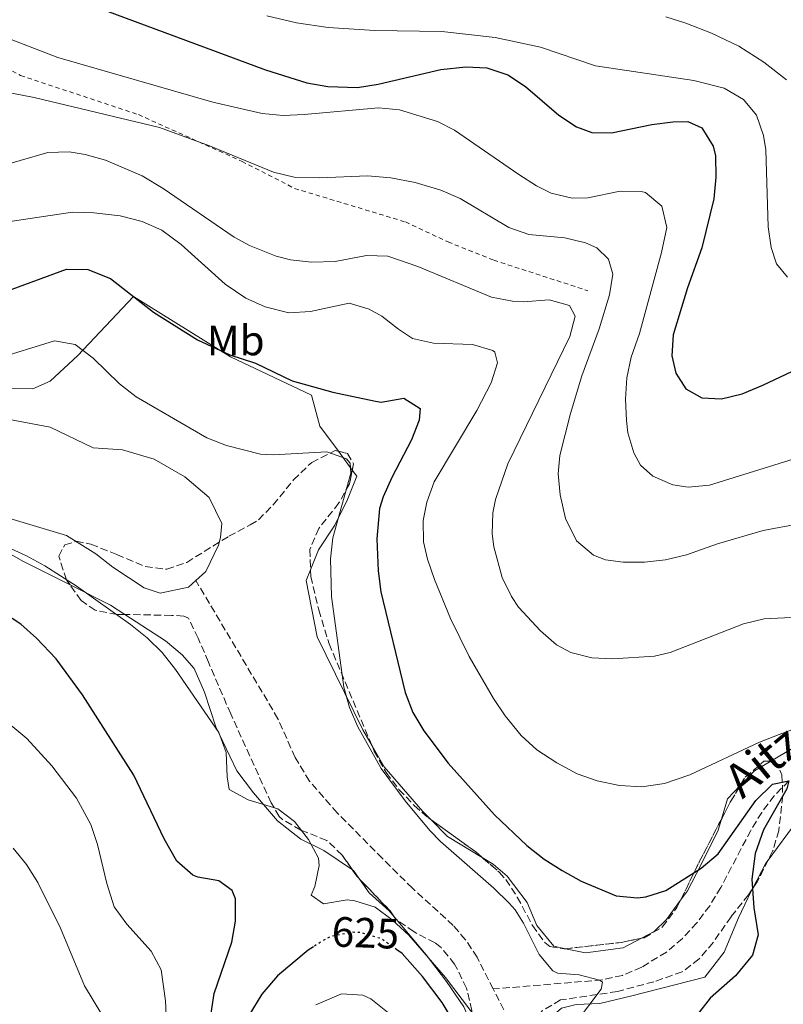
# Model space of a CAD drawing. Units: metres. Extents: x 610338 to 613772, y 4761709 to 4764078.
# Drawn here: x 611701 to 611881, y 4762132 to 4762365 of the extents above; entities that cross this region are included whole.
import ezdxf
from ezdxf.enums import TextEntityAlignment as Align

# ---------------------------------------------------------------- set-up
doc = ezdxf.new("R2010")
doc.units = ezdxf.units.M
doc.header["$MEASUREMENT"] = 0
for name, pattern in [('DGN Style 2', [1.7399219301090239, 1.043953158065414, -0.6959687720436097]), ('DGN Style 3', [2.435890702152634, 1.739921930109024, -0.6959687720436097]), ('DGN Style 5', [1.217945351076317, 0.5219765790327072, -0.6959687720436097])]:
    doc.linetypes.add(name, pattern=pattern)
for name, color, linetype, lineweight in [('Barranco lineal', 142, 'DGN Style 3', 13), ('Cota de curva de nivel directora', 7, 'Continuous', 0), ('Curva de nivel directora', 30, 'Continuous', 30), ('Curva de nivel directora no vista', 30, 'DGN Style 5', 30), ('Curva de nivel intermedia', 30, 'Continuous', 0), ('Etiqueta de uso rústico', 92, 'Continuous', 0), ('Línea de cambio de uso (parcela vista)', 92, 'Continuous', 0), ('Línea de máximo embalsamiento', 142, 'Continuous', 0), ('Máximo embalsamiento', 142, 'Continuous', 0), ('Tela metálica o alambrada', 7, 'DGN Style 2', 0), ('Texto de arroyo-regatas y barrancos', 142, 'Continuous', 0), ('Vaguada', 142, 'DGN Style 3', 13), ('Zona arbolada', 92, 'DGN Style 3', 0)]:
    doc.layers.add(name, color=color, linetype=linetype, lineweight=lineweight)
doc.styles.add('Style-Arial', font='arial.ttf')

msp = doc.modelspace()

# ---------------------------------------------------------------- linework, layer by layer
at = {"layer": 'Barranco lineal', "color": 142, "linetype": 'DGN Style 3', "lineweight": 13}
msp.add_polyline3d([(611882.2999999998, 4762184.83, 625), (611878.8399999999, 4762181.34, 624.7299999999959), (611875.9000000004, 4762177.4, 624.3000000000029), (611873.3200000003, 4762173.15, 623.9100000000036), (611866.2300000006, 4762159.67, 623.0899999999965), (611863.5999999996, 4762155.350000001, 622.5099999999948), (611860.5800000001, 4762151.310000001, 622.070000000007), (611857.1799999997, 4762147.630000001, 621.7700000000041), (611853.3799999999, 4762144.380000001, 621.2700000000041), (611847.5599999996, 4762140.82, 620.8800000000047), (611843.0099999999, 4762138.890000001, 620.4799999999959), (611838.2199999997, 4762137.82, 620.0899999999965), (611812.5, 4762135.67, 619.5)], dxfattribs=at)
at = {"layer": 'Curva de nivel directora', "color": 30, "linetype": 'Continuous', "lineweight": 30, "flags": 128}
for points, elevation in [([(611704.1599999998, 4762373.199999999), (611758.7400000007, 4762352.82), (611768.4900000005, 4762349.820000002), (611773.4100000003, 4762348.9), (611780.4199999997, 4762348.67), (611785.3399999993, 4762349.49), (611800.1399999985, 4762352.91), (611805.9799999989, 4762353.550000002), (611810.9700000001, 4762353.340000002), (611815.9399999989, 4762351.710000002), (611820.1099999998, 4762348.940000001), (611827.9399999996, 4762342.109999999), (611832.1500000008, 4762339.380000001), (611835.7800000006, 4762338.03), (611840.4199999986, 4762337.95), (611849.9000000004, 4762339.95), (611854.8699999991, 4762340.560000001), (611858.4199999986, 4762340.67), (611861.74, 4762339.15), (611864.4600000002, 4762334.789999999), (611864.9400000008, 4762332.51), (611865.0700000004, 4762327.51), (611864.5699999997, 4762322.410000001), (611861.7800000003, 4762310.800000002), (611858.3299999991, 4762301.380000004), (611854.9400000006, 4762290.27), (611854.659999999, 4762285.300000001), (611855.6200000001, 4762281.150000002), (611857.9800000006, 4762277.470000001), (611861.74, 4762275.390000002), (611866.3800000002, 4762275.15), (611871.2399999995, 4762276.310000001), (611876.1599999992, 4762278.34), (611892.6799999995, 4762286.130000002)], 650.0000000000001), ([(611697.4199999984, 4762300.510000001), (611711.7399999994, 4762305.79), (611716.7399999994, 4762305.680000001), (611722.1100000005, 4762303.52), (611732.2299999992, 4762295.609999999), (611742.6200000005, 4762289.070000002), (611750.2999999984, 4762285.550000001), (611756.3400000001, 4762283.550000003), (611764.979999999, 4762279.390000001), (611774.5799999991, 4762276.680000002), (611784.7000000001, 4762274.550000002), (611786.0599999991, 4762274.350000001), (611791.3799999988, 4762275.310000001), (611795.2199999989, 4762272.83), (611794.9799999996, 4762270.11), (611793.149999999, 4762265.449999999), (611788.54, 4762256.510000002), (611786.4799999993, 4762251.960000004), (611785.6199999988, 4762249.230000001), (611785.0199999998, 4762242.029999999), (611785.2999999991, 4762234.510000001), (611785.9400000006, 4762229.550000001), (611791.6799999983, 4762205.699999999), (611793.5099999988, 4762200.980000001), (611796.0999999995, 4762196.66), (611801.8099999982, 4762189.04), (611812.7800000006, 4762176.830000001), (611820.4599999984, 4762169.550000002), (611824.5399999999, 4762166.350000001), (611828.730000001, 4762163.630000001), (611833.2599999993, 4762161.150000001)], 625.0000000000001), ([(611745.4599999993, 4762127.390000002), (611746.6199999994, 4762134.590000001), (611750.7399999987, 4762146.75), (611751.6199999994, 4762151.67), (611751.5999999993, 4762157.000000001), (611750.8599999994, 4762158.91), (611747.6999999988, 4762161.230000002), (611742.739999999, 4762162.11), (611741.579999999, 4762162.590000001), (611737.739999999, 4762165.840000001), (611734.7699999984, 4762171.150000002), (611727.6600000004, 4762186.190000001), (611715.519999999, 4762205.2), (611709.2599999983, 4762213.710000002), (611704.6600000004, 4762218.590000002), (611700.9099999998, 4762221.890000001), (611694.459999999, 4762226.03)], 625.0000000000003), ([(611833.2599999993, 4762161.150000001), (611841.5399999984, 4762157.710000002), (611846.5399999986, 4762157.190000001), (611848.4999999988, 4762157.470000001), (611853.2699999987, 4762158.91), (611861.6199999994, 4762164.189999999), (611865.6200000005, 4762167.630000002), (611874.4999999984, 4762180.190000001), (611878.4599999991, 4762184.030000002), (611882.2999999992, 4762184.830000001), (611881.7800000006, 4762182.990000002), (611876.3400000002, 4762173.310000001), (611874.3399999997, 4762167.710000002), (611873.5799999998, 4762161.630000004), (611874.0200000001, 4762154.830000001), (611875.0199999993, 4762148.430000002), (611873.6699999992, 4762143.640000002), (611869.6700000004, 4762138.800000002), (611863.6899999991, 4762133.470000002), (611860.609999999, 4762129.53)], 625.0000000000001), ([(611770.0499999984, 4762145.65), (611768.7999999991, 4762144.859999999), (611761.5399999992, 4762138.750000001), (611757.8199999997, 4762134.430000001), (611754.7399999996, 4762129.390000002)], 625.0000000000003), ([(611805.9099999998, 4762123.340000002), (611800.42, 4762132.51), (611795.8200000002, 4762138.59), (611790.980000001, 4762144.03), (611789.7200000002, 4762144.92)], 625.0000000000001)]:
    msp.add_lwpolyline(points, dxfattribs=dict(at, elevation=elevation))
at = {"layer": 'Curva de nivel directora no vista', "color": 30, "linetype": 'DGN Style 5', "lineweight": 30, "elevation": 625.0000000000005, "flags": 128}
msp.add_lwpolyline([(611789.7200000002, 4762144.92), (611786.0199999989, 4762147.550000001), (611781.1300000005, 4762148.99), (611779.0999999987, 4762149.07), (611774.2399999994, 4762148.090000002), (611773.0599999992, 4762147.550000001), (611770.0499999984, 4762145.65)], dxfattribs=at)
at = {"layer": 'Curva de nivel intermedia', "color": 30, "linetype": 'Continuous', "lineweight": 0, "flags": 128}
for points, elevation in [([(611881.9400000017, 4762303.869999998), (611879.3800000001, 4762306.99), (611878.1399999995, 4762310.869999998), (611877.4199999998, 4762315.789999999), (611876.8200000008, 4762333.949999999), (611876.3400000002, 4762337.34), (611874.6200000015, 4762342.109999999), (611871.6200000017, 4762345.869999999), (611867.0199999996, 4762348.509999999), (611859.8700000015, 4762350.34), (611836.6600000013, 4762353.789999999), (611823.6200000013, 4762358.189999999), (611812.9600000016, 4762360.489999999), (611800.3399999996, 4762361.949999999), (611784.500000001, 4762362.189999999), (611773.5300000008, 4762362.859999998), (611766.0200000006, 4762363.999999999), (611758.9999999999, 4762365.600000001)], 655), ([(611853.2199999995, 4762365.389999999), (611857.9900000016, 4762363.909999999), (611864.0600000002, 4762361.529999999), (611870.4999999999, 4762358.449999999), (611876.3800000005, 4762354.699999998), (611881.7400000005, 4762350.519999999)], 660), ([(611694.0900000003, 4762361.789999999), (611709.6600000005, 4762355.8), (611746.2599999994, 4762345.21), (611757.9000000004, 4762342.51), (611762.8700000013, 4762342.09), (611767.8800000004, 4762342.269999999), (611785.4199999998, 4762343.869999999), (611790.3600000017, 4762343.369999998), (611799.3200000003, 4762340.640000002), (611803.3800000016, 4762338.59), (611818.5400000007, 4762328.109999998), (611822.7100000015, 4762325.449999998), (611826.1800000005, 4762323.71), (611831.1300000014, 4762322.55), (611834.8200000017, 4762322.59), (611842.4600000016, 4762324.189999998), (611847.4500000007, 4762324.119999999), (611848.4600000008, 4762323.869999998), (611852.2899999997, 4762320.659999998), (611853.4500000019, 4762315.640000001), (611852.2500000016, 4762309.710000001), (611847.0599999994, 4762290.59), (611845.0600000012, 4762284.989999999), (611844.0500000007, 4762280.079999999), (611843.7300000011, 4762275.039999999), (611843.9600000014, 4762269.989999999), (611844.3000000011, 4762267.07), (611845.6500000012, 4762262.32), (611847.2600000005, 4762259.470000001), (611850.1399999994, 4762256.829999999), (611854.8600000001, 4762254.810000001), (611858.5400000014, 4762254.27), (611863.5199999993, 4762254.740000002), (611889.3900000014, 4762262.720000001)], 645), ([(611685.7799999999, 4762349.899999999), (611704.0599999991, 4762346.350000001), (611733.7000000001, 4762339.230000001), (611745.5300000008, 4762334.890000001), (611760.6200000005, 4762328.67), (611765.490000001, 4762327.480000001), (611771.5400000016, 4762327.359999999), (611782.78, 4762327.789999999), (611788.3000000009, 4762327.310000001), (611794.060000001, 4762326.269999999), (611800.1000000006, 4762324.430000001), (611804.7000000004, 4762322.46), (611816.1800000003, 4762315.63), (611820.8800000009, 4762313.92)], 640.0000000000001), ([(611694.1900000009, 4762329.56), (611707.3400000005, 4762333.31), (611712.3300000017, 4762333.52), (611716.1400000004, 4762332.829999999), (611720.9500000004, 4762331.48), (611729.5900000016, 4762327.82), (611734.5400000003, 4762324.829999999), (611751.3300000011, 4762313.31), (611754.9400000009, 4762311.310000001), (611761.2599999997, 4762308.83), (611764.5800000011, 4762307.949999999), (611769.5800000012, 4762307.429999999), (611775.1800000004, 4762307.55), (611782.5800000011, 4762308.989999998), (611787.5800000012, 4762308.789999997)], 635), ([(611683.1, 4762314.749999999), (611713.180000001, 4762319.230000001), (611718.1699999999, 4762319.05), (611724.3800000014, 4762318.350000001), (611729.6200000007, 4762316.990000002), (611734.2099999995, 4762314.999999999), (611738.8299999996, 4762311.550000001), (611749.2200000011, 4762302.189999999), (611754.1000000006, 4762298.91), (611758.6500000012, 4762296.859999998), (611764.2600000015, 4762295.470000001), (611769.3399999999, 4762295.789999999), (611778.4600000016, 4762297.71), (611783.1800000002, 4762296.3), (611786.1799999997, 4762294.67), (611790.1300000015, 4762291.539999999), (611793.4599999997, 4762289.390000001), (611798.3500000003, 4762288.269999999), (611807.6200000017, 4762287.949999999), (611812.3700000015, 4762286.57)], 630), ([(611820.8800000009, 4762313.92), (611829.4200000016, 4762313.15), (611834.2400000006, 4762311.970000001), (611836.9400000006, 4762310.83), (611839.7000000011, 4762308.109999998), (611840.7400000005, 4762304.59), (611839.9600000004, 4762299.659999999), (611837.5399999997, 4762291.670000001), (611833.4100000013, 4762280.52), (611830.7000000001, 4762271.63), (611828.2500000002, 4762261.75), (611827.8200000012, 4762257.390000001), (611828.2600000014, 4762252.409999999), (611829.54, 4762246.849999999), (611832.1399999995, 4762241.529999998), (611836.1900000019, 4762238.179999998), (611838.9800000014, 4762237.069999999), (611843.1800000013, 4762236.509999999), (611848.1800000013, 4762236.529999998), (611853.1600000013, 4762237.039999999), (611858.1500000004, 4762238.259999999), (611865.4200000013, 4762240.829999999), (611876.2000000017, 4762243.980000001), (611884.6399999994, 4762245.55)], 640.0000000000001), ([(611787.5800000012, 4762308.789999997), (611794.66, 4762306.4), (611812.1000000011, 4762299.149999999), (611817.0300000019, 4762298.210000001), (611819.6600000005, 4762298.029999999), (611825.7000000001, 4762298.51), (611830.480000001, 4762297.189999999), (611831.8600000001, 4762294.67), (611830.5800000017, 4762289.84), (611815.9700000002, 4762259.779999999), (611813.0500000011, 4762251.319999998), (611812.3800000005, 4762248.189999999), (611812.2500000009, 4762243.189999999), (611812.6599999999, 4762240.109999999), (611814.6200000001, 4762232.91), (611816.7900000005, 4762228.399999999), (611818.4600000002, 4762225.869999999), (611823.6600000014, 4762220.27), (611827.4400000012, 4762216.989999998), (611830.7800000005, 4762215.149999999), (611835.7500000016, 4762213.92), (611840.7500000016, 4762213.689999999), (611850.5900000009, 4762214.289999999), (611854.3000000013, 4762215.149999999), (611871.6200000017, 4762221.949999998), (611876.4699999999, 4762223.17), (611884.3800000001, 4762223.52)], 635), ([(611694.5500000007, 4762284.390000001), (611708.8600000005, 4762288.83), (611713.78, 4762287.980000001), (611718.0400000003, 4762284.690000001), (611724.2600000007, 4762278.669999998), (611728.2000000014, 4762275.579999999), (611744.8600000001, 4762265.869999997), (611749.5099999993, 4762264.07), (611757.5300000014, 4762262.05), (611760.4999999999, 4762261.869999999), (611773.1799999999, 4762262.59), (611777.8400000003, 4762260.930000001), (611778.740000001, 4762259.949999999), (611778.900000002, 4762257.550000001), (611774.5800000014, 4762242.269999999), (611774.0800000007, 4762237.269999999), (611774.3300000011, 4762228.390000001), (611777.2200000011, 4762206.990000002), (611778.530000001, 4762202.179999999), (611780.5300000014, 4762197.580000001), (611786.0600000012, 4762187.8), (611791.6900000017, 4762180.159999999), (611797.5000000009, 4762173.13), (611800.0600000002, 4762170.510000001), (611812.6599999999, 4762159.470000001), (611816.2400000007, 4762155.98), (611817.66, 4762154.350000001), (611819.6200000002, 4762151.23), (611823.2999999993, 4762143.789999999), (611826.5899999996, 4762139.980000001), (611827.7000000004, 4762139.390000001), (611832.780000001, 4762138.99), (611837.6200000001, 4762137.759999998), (611838.2999999997, 4762137.310000001), (611837.9700000011, 4762135.630000001), (611831.8900000014, 4762127.55)], 620), ([(611812.3700000015, 4762286.57), (611812.860000001, 4762286.109999999), (611813.4600000001, 4762283.630000001), (611812.0300000019, 4762278.859999998), (611808.6400000011, 4762272.329999999), (611798.5800000007, 4762255.480000001), (611796.8100000003, 4762250.730000001), (611795.980000001, 4762246.350000001), (611796.0300000003, 4762241.359999998), (611796.9800000001, 4762237.230000001), (611798.6200000007, 4762232.439999999), (611802.3800000004, 4762223.220000001), (611806.8100000004, 4762214.26), (611812.5400000014, 4762204.310000001), (611815.3300000011, 4762200.199999998), (611819.0599999992, 4762195.550000001), (611822.7699999998, 4762192.189999999), (611827.5400000017, 4762189.08), (611832.3400000007, 4762186.51), (611837.0500000003, 4762184.849999999), (611842.3200000008, 4762183.749999999), (611847.6100000015, 4762183.45), (611852.9100000011, 4762184.220000001), (611858.9000000014, 4762186.269999999), (611875.3400000011, 4762193.949999998), (611879.9700000002, 4762195.83), (611895.0599999998, 4762201.310000001)], 630), ([(611811.0300000005, 4762125.349999999), (611801.2100000014, 4762138.390000001), (611792.5800000012, 4762148.349999999), (611788.6600000008, 4762152.03), (611784.6200000017, 4762154.989999999), (611779.8000000005, 4762156.5), (611777.980000001, 4762156.750000001), (611772.4199999999, 4762155.789999999), (611769.5000000009, 4762157.869999998), (611770.3800000015, 4762159.869999998), (611771.4100000019, 4762164.869999999), (611771.2199999996, 4762166.59), (611768.8600000015, 4762170.990000002), (611765.5800000003, 4762175.230000001), (611761.5900000005, 4762178.239999999), (611754.6600000014, 4762180.350000001), (611750.1500000008, 4762182.810000001), (611749.6600000013, 4762185.789999999), (611749.4199999999, 4762191.55), (611747.7100000001, 4762196.249999999), (611737.4600000017, 4762211.15), (611734.3400000014, 4762215.149999999), (611730.7600000006, 4762218.649999999), (611726.8500000013, 4762221.77), (611713.9900000001, 4762230.890000001), (611706.6200000007, 4762235.63), (611702.2500000009, 4762238.050000001), (611694.6700000014, 4762241.5)], 620), ([(611735.5300000005, 4762124.350000001), (611735.1399999994, 4762132.83), (611734.1, 4762140.190000001), (611731.7500000009, 4762144.600000001), (611725.9400000017, 4762150.99), (611723.0000000001, 4762155.05), (611721.2800000012, 4762160.589999998), (611719.0199999993, 4762169.789999999), (611717.4500000002, 4762174.529999999), (611714.1100000008, 4762180.759999999), (611708.2600000014, 4762188.430000001), (611702.3400000003, 4762194.829999999), (611695.74, 4762200.27)], 630), ([(611720.0600000009, 4762129.630000001), (611715.9800000016, 4762136.429999999), (611710.2700000008, 4762150.039999999), (611704.940000002, 4762160.83), (611702.2900000011, 4762165.060000001), (611699.1700000009, 4762168.970000001)], 635), ([(611787.4900000017, 4762130.189999999), (611783.5600000002, 4762133.310000001), (611781.7000000004, 4762134.189999999), (611776.6700000013, 4762134.499999999), (611770.5800000004, 4762131.949999999)], 630)]:
    msp.add_lwpolyline(points, dxfattribs=dict(at, elevation=elevation))
at = {"layer": 'Línea de cambio de uso (parcela vista)', "color": 92, "linetype": 'Continuous', "lineweight": 0, "extrusion": (0.04423920145576744, -0.06006863784411411, 0.9972134434523577), "elevation": -258378.0818922881, "flags": 128}
msp.add_lwpolyline([(3316663.037906648, 3462133.033888556), (3316663.037906648, 3462138.571328438)], dxfattribs=at)
at = {"layer": 'Línea de cambio de uso (parcela vista)', "color": 92, "linetype": 'Continuous', "lineweight": 0, "extrusion": (0.1046509981731805, 0.06271244564239124, 0.9925297566032504), "elevation": 363282.1130224217, "flags": 128}
msp.add_lwpolyline([(3770476.755667418, -2950342.108641902), (3770480.384814788, -2950340.309502809), (3770489.431412827, -2950334.512094696)], dxfattribs=at)
at = {"layer": 'Línea de cambio de uso (parcela vista)', "color": 92, "linetype": 'Continuous', "lineweight": 0, "extrusion": (0.07600438426789599, -0.1650839706999144, 0.9833466409105225), "elevation": -739037.7808161534, "flags": 128}
msp.add_lwpolyline([(2547369.039157329, 4002196.685559793), (2547364.55529806, 4002196.222260267), (2547360.013954142, 4002194.418583492)], dxfattribs=at)
at = {"layer": 'Línea de cambio de uso (parcela vista)', "color": 92, "linetype": 'Continuous', "lineweight": 0, "extrusion": (-0.0256964930596463, -0.06834648000210536, 0.997330661774598), "elevation": -340575.0922200314, "flags": 128}
msp.add_lwpolyline([(-1103190.846476733, 4660446.181334596), (-1103192.568690272, 4660442.179552617), (-1103192.195287094, 4660437.139662924)], dxfattribs=at)
at = {"layer": 'Línea de cambio de uso (parcela vista)', "color": 92, "linetype": 'Continuous', "lineweight": 0, "extrusion": (-0.01824650628590709, 0.01252651640082802, 0.9997550456963037), "elevation": 49112.54670500268, "flags": 128}
msp.add_lwpolyline([(-4272298.683534632, -2190341.416080698), (-4272298.130291154, -2190351.044444955), (-4272299.205963223, -2190356.520548888)], dxfattribs=at)
at = {"layer": 'Línea de cambio de uso (parcela vista)', "color": 92, "linetype": 'Continuous', "lineweight": 0, "extrusion": (-0.3433058288238254, 0.1331859498371792, 0.92973254791986), "elevation": 424774.8824939316, "flags": 128}
msp.add_lwpolyline([(-4661073.765055186, -1070783.964465415), (-4661072.872631495, -1070784.227069096), (-4661066.086324375, -1070785.025742754)], dxfattribs=at)
at = {"layer": 'Línea de cambio de uso (parcela vista)', "color": 92, "linetype": 'Continuous', "lineweight": 0, "extrusion": (0.03697096464685973, 0.02956441475209489, 0.9988789181644825), "elevation": 164027.7441167353, "flags": 128}
msp.add_lwpolyline([(3337150.938026438, -3448040.019900623), (3337153.114462042, -3448040.163547772), (3337153.388638687, -3448040.07693699)], dxfattribs=at)
at = {"layer": 'Línea de cambio de uso (parcela vista)', "color": 92, "linetype": 'Continuous', "lineweight": 0, "extrusion": (-0.02270658817493917, 0.02696313345192635, 0.9993785070171899), "elevation": 115131.0553513115, "flags": 128}
msp.add_lwpolyline([(-3535492.904170398, -3246446.469382113), (-3535492.904170398, -3246447.172917678)], dxfattribs=at)
at = {"layer": 'Línea de cambio de uso (parcela vista)', "color": 92, "linetype": 'Continuous', "lineweight": 0}
for points in [[(611775.9181000004, 4762262.725500001, 621.8077000000048), (611771.54, 4762268.67, 622.3600000000006), (611769.54, 4762275.949999999, 623.8800000000047), (611750.4199999999, 4762285.07, 625.0800000000017), (611727.5800000001, 4762299.310000001, 624.7599999999948), (611714.3799999999, 4762285.390000001, 620.5800000000017), (611707.8600000005, 4762279.310000001, 619.0800000000017), (611703.7400000002, 4762277.470000001, 618.6000000000058), (611684.9800000006, 4762277.550000001, 618.1000000000058), (611673.4600000001, 4762277.869999999, 618.0200000000041), (611662.1399999997, 4762278.59, 618.0200000000041), (611648.6600000003, 4762280.27, 617.7599999999948), (611639.54, 4762280.189999999, 617.6199999999953), (611614.1799999997, 4762285.310000001, 616.8000000000029), (611606.3799999999, 4762286.51, 616.5800000000017), (611598.7400000002, 4762286.99, 616.2599999999948), (611590.3799999999, 4762288.99, 616.2200000000012), (611559.1799999997, 4762305.07, 616.1600000000036), (611545.2599999999, 4762312.67, 615.6199999999953), (611535.0199999996, 4762322.430000001, 615.0599999999977), (611527.8600000005, 4762328.51, 614.4799999999959), (611522.9800000006, 4762331.15, 614.2200000000012), (611513.2599999999, 4762334.75, 613.9799999999959)], [(611769.3606000004, 4762234.7345, 621.0583000000044), (611771.2599999999, 4762239.470000001, 620.7200000000012), (611775.0599999996, 4762245.230000001, 620.779999999999), (611778.0999999996, 4762251.310000001, 620.9400000000023), (611780.2599999999, 4762256.83, 621.2599999999948), (611779.1926999995, 4762258.279200001, 621.3945999999996)], [(611712.5541000003, 4762231.1522, 619.2473000000027), (611701.54, 4762236.67, 620.0599999999977), (611691.2199999997, 4762242.51, 620.1000000000058), (611682.4199999999, 4762243.550000001, 618.7400000000052)], [(611783.8688000003, 4762193.088400001, 622.342499999999), (611781.6600000003, 4762196.91, 622.3600000000006), (611770.9400000004, 4762218.91, 621.8000000000029), (611768.3399999999, 4762232.189999999, 621.2400000000052), (611769.3606000004, 4762234.7345, 621.0583000000044)], [(611779.2611999996, 4762163.790100001, 619.7841000000044), (611772.4600000001, 4762168.350000001, 619.8999999999943), (611767.0599999996, 4762171.07, 620.0800000000017), (611761.5800000001, 4762175.390000001, 620.1199999999953), (611755.9000000004, 4762182.029999999, 619.6600000000036), (611751.9400000004, 4762187.230000001, 619.279999999999), (611746.9800000006, 4762197.630000001, 619.279999999999), (611744.3399999999, 4762205.789999999, 619.1199999999953), (611741.8600000005, 4762211.390000001, 618.8000000000029), (611739.0199999996, 4762214.59, 618.1600000000036), (611735.1399999997, 4762217.949999999, 617.6999999999971), (611725.5372000001, 4762224.154899999, 618.3205000000017)], [(611917.4276000002, 4762204.579500001, 632.2869000000064), (611910.6200000001, 4762192.59, 631.2200000000012), (611897.5800000001, 4762184.27, 630.4199999999983), (611888.3799999999, 4762179.550000001, 628.8600000000006), (611884.2599999999, 4762175.390000001, 627.5599999999977), (611877.4104000004, 4762166.1337, 626.3567000000039)], [(611888.0199999996, 4762195.390000001, 628.6399999999994), (611878.0624000002, 4762189.518999999, 628.424199999994)], [(611797.7553000003, 4762175.695400001, 622.3987999999954), (611795.8600000005, 4762177.630000001, 622.3399999999965), (611786.7000000002, 4762188.189999999, 622.320000000007), (611783.8688000003, 4762193.088400001, 622.342499999999)], [(611866.3606000004, 4762175.753699999, 627.351999999999), (611865.6200000001, 4762173.230000001, 627.1600000000036), (611861.54, 4762164.91, 625.9600000000064), (611858.3399999999, 4762158.83, 624.6399999999994), (611856.7335999999, 4762156.6536, 624.3356000000058)], [(611829.5915999999, 4762145.1918, 622.5724999999948), (611826.7800000003, 4762145.789999999, 622.5800000000017), (611822.8200000003, 4762150.67, 622.6199999999953), (611820.5, 4762156.109999999, 622.7599999999948), (611815.7400000002, 4762162.350000001, 622.9400000000023), (611812.5, 4762165.15, 622.8000000000029), (611809.909, 4762166.718, 622.7330999999976)], [(611789.1004999997, 4762152.684800001, 620.5258000000031), (611787.9000000004, 4762154.109999999, 620.4600000000064), (611783.1799999997, 4762158.350000001, 619.8000000000029), (611780.7472000001, 4762161.840600001, 619.7868000000017)], [(611873.7132000001, 4762159.331700001, 625.9658999999956), (611872.5800000001, 4762157.15, 625.8600000000006), (611870.4199999999, 4762152.51, 625.0200000000041), (611866.9800000006, 4762144.350000001, 624.5399999999936), (611862.4199999999, 4762138.430000001, 624.3600000000006), (611844.8899999997, 4762133.949999999, 622.679999999993), (611837.6900000004, 4762132.27, 621.6600000000036), (611832.0899999999, 4762132.029999999, 620.8600000000006), (611828.6100000005, 4762131.15, 620.7200000000012), (611826.29, 4762129.15, 620.1600000000036), (611825.6100000005, 4762126.430000001, 619.9600000000064), (611826.2233999996, 4762123.604800001, 619.8856999999989)], [(611856.7335999999, 4762156.6536, 624.3356000000058), (611853.3799999999, 4762152.109999999, 623.6999999999971), (611850.5, 4762149.230000001, 623.4799999999959), (611847.5266000004, 4762147.6702, 623.146900000007)], [(611807.7537000002, 4762126.338400001, 622.8199000000022), (611805.5300000003, 4762131.470000001, 622.3999999999943), (611801.4600000001, 4762137.470000001, 621.4400000000023), (611796.6600000003, 4762143.710000001, 620.9400000000023), (611789.5533999996, 4762152.147, 620.5506000000023)], [(611847.5266000004, 4762147.6702, 623.146900000007), (611843.1799999997, 4762145.390000001, 622.6600000000036), (611834.2999999998, 4762144.189999999, 622.5599999999977), (611829.5915999999, 4762145.1918, 622.5724999999948)]]:
    msp.add_polyline3d(points, dxfattribs=at)
at = {"layer": 'Línea de máximo embalsamiento', "color": 142, "linetype": 'Continuous', "lineweight": 0, "flags": 128}
for points, elevation in [([(611604.2400000002, 4762277.08), (611605.0599999996, 4762278.91), (611608.3399999999, 4762279.710000001), (611618.8600000005, 4762279.630000001), (611663.54, 4762275.230000001), (611676.0999999996, 4762272.91), (611682.0199999996, 4762272.99), (611686.2999999998, 4762272.51), (611694.8600000005, 4762270.83), (611707.9000000004, 4762268.430000001), (611718.0199999996, 4762263.550000001), (611724.9400000004, 4762263.07), (611732.4199999999, 4762260.83), (611739.7000000002, 4762256.67), (611745.3799999999, 4762251.789999999), (611748.4199999999, 4762245.630000001), (611748.0599999996, 4762242.350000001), (611747.5800000001, 4762240.51), (611744.6200000001, 4762234.350000001), (611742.2599999999, 4762232.199999999)], 615.0700000000072), ([(611742.2599999999, 4762232.199999999), (611740.5, 4762230.59), (611733.8200000003, 4762229.230000001), (611730.0999999996, 4762230.430000001), (611722.6600000003, 4762235.310000001), (611718.6200000001, 4762238.51), (611711.7400000002, 4762242.83), (611695.0999999996, 4762247.789999999), (611690.5, 4762248.029999999), (611676.8200000003, 4762250.59), (611666.4600000001, 4762250.99), (611659.9800000006, 4762246.029999999), (611655.1799999997, 4762240.99), (611651.6600000003, 4762243.789999999), (611647.9400000004, 4762248.83), (611640.4600000001, 4762256.430000001), (611636.1799999997, 4762258.99), (611625.9400000004, 4762262.67), (611617.0199999996, 4762266.91), (611608.9400000004, 4762270.83), (611605.5800000001, 4762273.07), (611603.7000000002, 4762275.869999999), (611604.2400000002, 4762277.08)], 615.0700000000071)]:
    msp.add_lwpolyline(points, dxfattribs=dict(at, elevation=elevation))
at = {"layer": 'Máximo embalsamiento', "color": 142, "linetype": 'Continuous', "lineweight": 0, "elevation": 615.0700000000065, "flags": 128}
msp.add_lwpolyline([(611694.8600000005, 4762270.83), (611707.9000000004, 4762268.430000001), (611718.0199999996, 4762263.550000001), (611724.9400000004, 4762263.07), (611732.4199999999, 4762260.83), (611739.7000000002, 4762256.67), (611745.3799999999, 4762251.789999999), (611748.4199999999, 4762245.630000001), (611748.0599999996, 4762242.350000001), (611747.5800000001, 4762240.51), (611744.6200000001, 4762234.350000001), (611742.2599999999, 4762232.199999999), (611742.2599999999, 4762232.199999999), (611740.5, 4762230.59), (611733.8200000003, 4762229.230000001), (611730.0999999996, 4762230.430000001), (611722.6600000003, 4762235.310000001), (611718.6200000001, 4762238.51), (611711.7400000002, 4762242.83), (611695.0999999996, 4762247.789999999)], dxfattribs=at)
at = {"layer": 'Tela metálica o alambrada', "color": 7, "linetype": 'DGN Style 2', "lineweight": 0}
msp.add_polyline3d([(611564.2599999999, 4762486.27, 640.9199999999983), (611549.7000000002, 4762476.75, 636.8000000000029), (611573.8600000005, 4762449.949999999, 636.9199999999983), (611590.6200000001, 4762430.67, 638.7599999999948), (611612.9800000006, 4762406.109999999, 639.8000000000029), (611627.2999999998, 4762389.550000001, 639.3999999999943), (611657.3799999999, 4762374.75, 642.3800000000047), (611675.9000000004, 4762364.83, 643.3000000000029), (611700.8600000005, 4762351.550000001, 642.6000000000058), (611728.7000000002, 4762342.27, 641.4799999999959), (611753.1799999997, 4762331.230000001, 640.6600000000036), (611765.5800000001, 4762324.83, 640.2200000000012), (611791.7800000003, 4762316.91, 637.9600000000064), (611801.8200000003, 4762312.189999999, 637.3600000000006), (611812.6200000001, 4762307.869999999, 637.279999999999), (611834.8200000003, 4762300.67, 637.5)], dxfattribs=at)
at = {"layer": 'Vaguada', "color": 142, "linetype": 'DGN Style 3', "lineweight": 13}
for points in [[(611812.5, 4762135.67, 619.5), (611808.7100000001, 4762143.15, 619.3099999999977), (611805.9199999999, 4762147.310000001, 619.1900000000023), (611803.0599999996, 4762150.67, 619.1199999999953), (611793.4199999999, 4762159.470000001, 618.9900000000052), (611786.3200000003, 4762166.5, 618.7400000000052), (611775.6699999999, 4762177.279999999, 618.7700000000041), (611769.0800000001, 4762184.800000001, 618.7400000000052), (611765.7000000002, 4762190.369999999, 618.5099999999948), (611761.6600000003, 4762199.539999999, 618.2200000000012), (611742.2599999999, 4762232.199999999, 617.8999999999943)], [(611816.0899999999, 4762128.58, 619.6100000000006), (611812.5, 4762135.67, 619.5)]]:
    msp.add_polyline3d(points, dxfattribs=at)
at = {"layer": 'Zona arbolada', "color": 92, "linetype": 'DGN Style 3', "lineweight": 0, "extrusion": (0.01034483878945164, -0.09691688123164849, 0.995238716310188), "elevation": -454578.3946171521, "flags": 128}
msp.add_lwpolyline([(1113857.01785943, 4648169.691568057), (1113861.831853239, 4648172.974716486), (1113863.47017696, 4648172.848520468)], dxfattribs=at)
at = {"layer": 'Zona arbolada', "color": 92, "linetype": 'DGN Style 3', "lineweight": 0, "extrusion": (-0.03700436470208717, -0.06223575045914479, 0.9973752495213534), "elevation": -318390.7118141056, "flags": 128}
msp.add_lwpolyline([(-1907874.643774873, 4394476.276899087), (-1907874.643774873, 4394478.598533698)], dxfattribs=at)
at = {"layer": 'Zona arbolada', "color": 92, "linetype": 'DGN Style 3', "lineweight": 0, "extrusion": (0.06162988612349785, -0.1203291041316456, 0.9908191882655889), "elevation": -534694.6535684319, "flags": 128}
msp.add_lwpolyline([(2715494.020689275, 3923377.703024006), (2715497.729261756, 3923380.36291129), (2715501.600358954, 3923382.817907369)], dxfattribs=at)
at = {"layer": 'Zona arbolada', "color": 92, "linetype": 'DGN Style 3', "lineweight": 0, "extrusion": (0.02437552473832469, 0.1357032516840273, 0.990449625814515), "elevation": 661773.9981701408, "flags": 128}
msp.add_lwpolyline([(239764.7624281747, -4749440.206076494), (239752.9516594288, -4749434.495109883), (239751.2130224758, -4749433.454312691)], dxfattribs=at)
at = {"layer": 'Zona arbolada', "color": 92, "linetype": 'DGN Style 3', "lineweight": 0, "extrusion": (0.6894025479678978, -0.4116571234502795, 0.5960390419829996), "elevation": -1538185.70815587, "flags": 128}
msp.add_lwpolyline([(4402383.840817301, 1142587.544043741), (4402394.053922056, 1142589.008882164), (4402405.175351685, 1142590.105331532)], dxfattribs=at)
at = {"layer": 'Zona arbolada', "color": 92, "linetype": 'DGN Style 3', "lineweight": 0, "extrusion": (0.002923805315050207, -0.07067477904370939, 0.9974951262886464), "elevation": -334147.3214313296, "flags": 128}
msp.add_lwpolyline([(808196.2256714148, 4720994.077095254), (808193.4452692561, 4720989.041415148), (808192.2504739164, 4720987.417047815)], dxfattribs=at)
at = {"layer": 'Zona arbolada', "color": 92, "linetype": 'DGN Style 3', "lineweight": 0, "extrusion": (-0.008961443430392253, -0.00621532511300821, 0.9999405293643137), "elevation": -34455.23864401695, "flags": 128}
msp.add_lwpolyline([(611761.7870535356, 4762039.670408501), (611761.2998623456, 4762040.179818341), (611760.3011024533, 4762041.619946158)], dxfattribs=at)
at = {"layer": 'Zona arbolada', "color": 92, "linetype": 'DGN Style 3', "lineweight": 0, "extrusion": (-0.08506721655951434, -0.07893461546291247, 0.9932436232609495), "elevation": -427320.5047014436, "flags": 128}
msp.add_lwpolyline([(-3074694.777145697, 3662790.425601737), (-3074696.475190815, 3662790.692732911), (-3074707.17050647, 3662790.530730779)], dxfattribs=at)
at = {"layer": 'Zona arbolada', "color": 92, "linetype": 'DGN Style 3', "lineweight": 0, "extrusion": (-0.02944419954508881, -0.04150914003547403, 0.9987041756229241), "elevation": -215061.704697697, "flags": 128}
msp.add_lwpolyline([(-2256218.614691827, 4232683.067050031), (-2256218.827286652, 4232683.067050031), (-2256219.295245831, 4232683.243896005)], dxfattribs=at)
at = {"layer": 'Zona arbolada', "color": 92, "linetype": 'DGN Style 3', "lineweight": 0, "extrusion": (0.03493585350848943, -0.635508974669667, 0.7713026832923258), "elevation": -3004528.478012314, "flags": 128}
msp.add_lwpolyline([(872302.0700052786, 3642013.233383641), (872315.2797213627, 3642014.211279617), (872320.1140062109, 3642015.165450932)], dxfattribs=at)
at = {"layer": 'Zona arbolada', "color": 92, "linetype": 'DGN Style 3', "lineweight": 0}
for points in [[(611807.4500000002, 4762130.59, 626.279999999999), (611806.1799999997, 4762135.869999999, 625.9600000000064), (611803.3799999999, 4762141.550000001, 625.8000000000029), (611800.2100000001, 4762145.439999999, 625.679999999993), (611798.7800000003, 4762146.59, 625.6399999999994), (611793.7800000003, 4762149.15, 625.6000000000058), (611789.3799999999, 4762152.27, 625.6000000000058), (611788.1399999997, 4762154.109999999, 625.6399999999994), (611780.2599999999, 4762162.350000001, 625.6199999999953), (611776.8200000003, 4762167.310000001, 625.6199999999953), (611773.1900000004, 4762170.75, 625.5200000000041), (611767.0599999996, 4762173.230000001, 625.2400000000052), (611762.7100000001, 4762175.699999999, 625.1600000000036), (611761.9800000006, 4762176.430000001, 625.1399999999994), (611760.0599999996, 4762179.630000001, 625.0800000000017), (611750.5, 4762200.67, 624.5), (611745.2199999997, 4762212.91, 622.820000000007), (611742.8200000003, 4762218.59, 622.3600000000006), (611740.5099999999, 4762223.27, 621.75), (611739.4600000001, 4762223.789999999, 621.6000000000058), (611736.5, 4762223.949999999, 621.3999999999943), (611723.6600000003, 4762224.189999999, 622.8000000000029), (611718.5, 4762225.15, 623.2400000000052), (611715.1799999997, 4762227.470000001, 623.679999999993), (611711.7000000002, 4762232.350000001, 623.5599999999977), (611709.9000000004, 4762237.949999999, 623.279999999999), (611711.2999999998, 4762240.59, 622.9199999999983), (611714.0199999996, 4762241.470000001, 622.2400000000052), (611717.5, 4762240.75, 621.679999999993), (611723.6200000001, 4762238.350000001, 621.0399999999936), (611730.2999999998, 4762235.470000001, 619.8800000000047), (611735.4199999999, 4762234.83, 619.820000000007), (611740.1100000005, 4762236.480000001, 620.3500000000058), (611750.0599999996, 4762242.67, 621.9799999999959), (611755.0999999996, 4762245.310000001, 622.9799999999959), (611757.0599999996, 4762246.51, 623.0800000000017), (611760.5499999998, 4762250.07, 623.8000000000029), (611765.2999999998, 4762255.949999999, 624.8999999999943), (611769.6200000001, 4762260.109999999, 625.7599999999948), (611775.1799999997, 4762262.91, 626.1399999999994), (611778.0599999996, 4762262.189999999, 626.1600000000036), (611779.5, 4762259.789999999, 626.0599999999977), (611778.54, 4762255.07, 625.5200000000041), (611776.0599999996, 4762250.51, 625), (611771.2999999998, 4762244.51, 624.4400000000023), (611769.1799999997, 4762239.550000001, 623.8399999999965), (611769.4199999999, 4762233.15, 623.3800000000047), (611771.2999999998, 4762225.230000001, 623.5399999999936), (611773.7400000002, 4762217.230000001, 624.2400000000052), (611784.3799999999, 4762191.869999999, 624.2200000000012), (611787.2199999997, 4762186.83, 624.2200000000012), (611790.2300000006, 4762182.84, 624.2200000000012), (611793.8200000003, 4762179.01, 624.2299999999959), (611797.1799999997, 4762176.109999999, 624.3000000000029), (611808.3799999999, 4762168.039999999, 625.1300000000047), (611813.9199999999, 4762163.25, 625.6499999999943), (611815.4600000001, 4762161.550000001, 625.8000000000029), (611818.1600000003, 4762157.369999999, 625.7899999999936), (611821.7800000003, 4762150.67, 625.4199999999983), (611824.6500000004, 4762146.67, 625.4700000000012), (611825.8600000005, 4762145.710000001, 625.5399999999936), (611829.2199999997, 4762145.15, 625.8600000000006), (611842.7400000002, 4762146.67, 626.5), (611848.0999999996, 4762147.789999999, 627.179999999993), (611852.4100000003, 4762150.26, 627.6399999999994), (611855.8799999999, 4762154.9, 627.9400000000023), (611861.2199999997, 4762165.869999999, 629.3399999999965), (611868.4600000001, 4762179.789999999, 630.5800000000017), (611871.9800000006, 4762185.710000001, 631.0800000000017), (611876.4199999999, 4762189.470000001, 631.3999999999943), (611879.0999999996, 4762189.550000001, 631.3800000000047), (611880.6600000003, 4762186.27, 631.1999999999971), (611880.8600000005, 4762181.27, 631.0099999999948), (611879.9000000004, 4762173.15, 630.7599999999948), (611878.5199999996, 4762168.350000001, 630.4400000000023), (611874.8399999999, 4762161, 629.929999999993), (611872.7800000003, 4762157.949999999, 629.7200000000012), (611868.6600000003, 4762152.75, 629.3399999999965), (611864.4199999999, 4762146.67, 628.6999999999971), (611861.0999999996, 4762142.779999999, 628.3500000000058), (611857.1299999999, 4762139.699999999, 628.0099999999948), (611850.4000000004, 4762137.380000001, 627.4700000000012), (611841.8099999996, 4762135.07, 626.679999999993), (611828.4100000003, 4762133.07, 625.5599999999977), (611824.0700000003, 4762130.5, 625.3000000000029)], [(611712.5541000003, 4762231.1522, 623.5895000000019), (611711.7000000002, 4762232.350000001, 623.5599999999977), (611709.9000000004, 4762237.949999999, 623.279999999999), (611711.2999999998, 4762240.59, 622.9199999999983), (611714.0199999996, 4762241.470000001, 622.2400000000052), (611717.5, 4762240.75, 621.679999999993), (611723.6200000001, 4762238.350000001, 621.0399999999936), (611730.2999999998, 4762235.470000001, 619.8800000000047), (611735.4199999999, 4762234.83, 619.820000000007), (611740.1100000005, 4762236.480000001, 620.3500000000058), (611750.0599999996, 4762242.67, 621.9799999999959), (611755.0999999996, 4762245.310000001, 622.9799999999959), (611757.0599999996, 4762246.51, 623.0800000000017), (611760.5499999998, 4762250.07, 623.8000000000029), (611765.2999999998, 4762255.949999999, 624.8999999999943), (611769.6200000001, 4762260.109999999, 625.7599999999948), (611775.1799999997, 4762262.91, 626.1399999999994), (611775.9181000004, 4762262.725500001, 626.1450999999943)], [(611775.9181000004, 4762262.725500001, 626.1450999999943), (611778.0599999996, 4762262.189999999, 626.1600000000036), (611779.5, 4762259.789999999, 626.0599999999977), (611779.1926999995, 4762258.279200001, 625.8871000000072)], [(611779.1926999995, 4762258.279200001, 625.8871000000072), (611778.54, 4762255.07, 625.5200000000041), (611776.0599999996, 4762250.51, 625), (611771.2999999998, 4762244.51, 624.4400000000023), (611769.1799999997, 4762239.550000001, 623.8399999999965), (611769.3606000004, 4762234.7345, 623.4939000000013)], [(611769.3606000004, 4762234.7345, 623.4939000000013), (611769.4199999999, 4762233.15, 623.3800000000047), (611771.2999999998, 4762225.230000001, 623.5399999999936), (611773.7400000002, 4762217.230000001, 624.2400000000052), (611783.8688000003, 4762193.088400001, 624.221000000005)], [(611725.5372000001, 4762224.154899999, 622.5953000000009), (611723.6600000003, 4762224.189999999, 622.8000000000029), (611718.5, 4762225.15, 623.2400000000052), (611715.1799999997, 4762227.470000001, 623.679999999993), (611712.5541000003, 4762231.1522, 623.5895000000019)], [(611779.2611999996, 4762163.790100001, 625.6199999999953), (611776.8200000003, 4762167.310000001, 625.6199999999953), (611773.1900000004, 4762170.75, 625.5200000000041), (611767.0599999996, 4762173.230000001, 625.2400000000052), (611762.7100000001, 4762175.699999999, 625.1600000000036), (611761.9800000006, 4762176.430000001, 625.1399999999994), (611760.0599999996, 4762179.630000001, 625.0800000000017), (611750.5, 4762200.67, 624.5), (611745.2199999997, 4762212.91, 622.820000000007), (611742.8200000003, 4762218.59, 622.3600000000006), (611740.5099999999, 4762223.27, 621.75), (611739.4600000001, 4762223.789999999, 621.6000000000058), (611736.5, 4762223.949999999, 621.3999999999943), (611725.5372000001, 4762224.154899999, 622.5953000000009)], [(611783.8688000003, 4762193.088400001, 624.221000000005), (611784.3799999999, 4762191.869999999, 624.2200000000012), (611787.2199999997, 4762186.83, 624.2200000000012), (611790.2300000006, 4762182.84, 624.2200000000012), (611793.8200000003, 4762179.01, 624.2299999999959), (611797.1799999997, 4762176.109999999, 624.3000000000029), (611797.7553000003, 4762175.695400001, 624.3426000000036)], [(611878.0624000002, 4762189.518999999, 631.3877000000066), (611879.0999999996, 4762189.550000001, 631.3800000000047), (611880.6600000003, 4762186.27, 631.1999999999971), (611880.8600000005, 4762181.27, 631.0099999999948), (611879.9000000004, 4762173.15, 630.7599999999948), (611878.5199999996, 4762168.350000001, 630.4400000000023), (611877.4104000004, 4762166.1337, 630.2862000000023)], [(611809.909, 4762166.718, 625.2734999999957), (611813.9199999999, 4762163.25, 625.6499999999943), (611815.4600000001, 4762161.550000001, 625.8000000000029), (611818.1600000003, 4762157.369999999, 625.7899999999936), (611821.7800000003, 4762150.67, 625.4199999999983), (611824.6500000004, 4762146.67, 625.4700000000012), (611825.8600000005, 4762145.710000001, 625.5399999999936), (611829.2199999997, 4762145.15, 625.8600000000006), (611829.5915999999, 4762145.1918, 625.8776000000071)], [(611873.7132000001, 4762159.331700001, 629.8151000000071), (611872.7800000003, 4762157.949999999, 629.7200000000012), (611868.6600000003, 4762152.75, 629.3399999999965), (611864.4199999999, 4762146.67, 628.6999999999971), (611861.0999999996, 4762142.779999999, 628.3500000000058), (611857.1299999999, 4762139.699999999, 628.0099999999948), (611850.4000000004, 4762137.380000001, 627.4700000000012), (611841.8099999996, 4762135.07, 626.679999999993), (611828.4100000003, 4762133.07, 625.5599999999977), (611824.0700000003, 4762130.5, 625.3000000000029), (611823.5300000003, 4762129.710000001, 625.279999999999), (611823.8099999996, 4762127.789999999, 625.320000000007), (611826.2233999996, 4762123.604800001, 625.4269000000058)], [(611847.5266000004, 4762147.6702, 627.1073000000034), (611848.0999999996, 4762147.789999999, 627.179999999993), (611852.4100000003, 4762150.26, 627.6399999999994), (611855.8799999999, 4762154.9, 627.9400000000023), (611856.7335999999, 4762156.6536, 628.1637999999948)], [(611807.7537000002, 4762126.338400001, 626.9784999999974), (611807.4500000002, 4762130.59, 626.279999999999), (611806.1799999997, 4762135.869999999, 625.9600000000064), (611803.3799999999, 4762141.550000001, 625.8000000000029), (611800.2100000001, 4762145.439999999, 625.679999999993), (611798.7800000003, 4762146.59, 625.6399999999994), (611793.7800000003, 4762149.15, 625.6000000000058), (611789.5533999996, 4762152.147, 625.6000000000058)]]:
    msp.add_polyline3d(points, dxfattribs=at)

# ---------------------------------------------------------------- texts
at = {"layer": 'Cota de curva de nivel directora', "color": 7, "linetype": 'Continuous', "lineweight": 0, "style": 'Style-Arial'}
msp.add_text('625', height=7.000000000000002, rotation=357.86015, dxfattribs=at).set_placement((611782.3232708932, 4762148.945604498, 625), align=Align.MIDDLE_CENTER)
at = {"layer": 'Etiqueta de uso rústico', "color": 92, "linetype": 'Continuous', "lineweight": 0, "style": 'Style-Arial'}
msp.add_text('Mb', height=7.000000000000002, dxfattribs=at).set_placement((611751.6702462445, 4762288.900010003, 626.1000000000058), align=Align.MIDDLE_CENTER)
at = {"layer": 'Texto de arroyo-regatas y barrancos', "color": 142, "linetype": 'Continuous', "lineweight": 0, "style": 'Style-Arial'}
msp.add_text('Aitzaldeko Erreka', height=8, rotation=39.47959, dxfattribs=at).set_placement((611871.3099999994, 4762180.409999999, 626.3099999999977))

doc.saveas('drawing.dxf')
